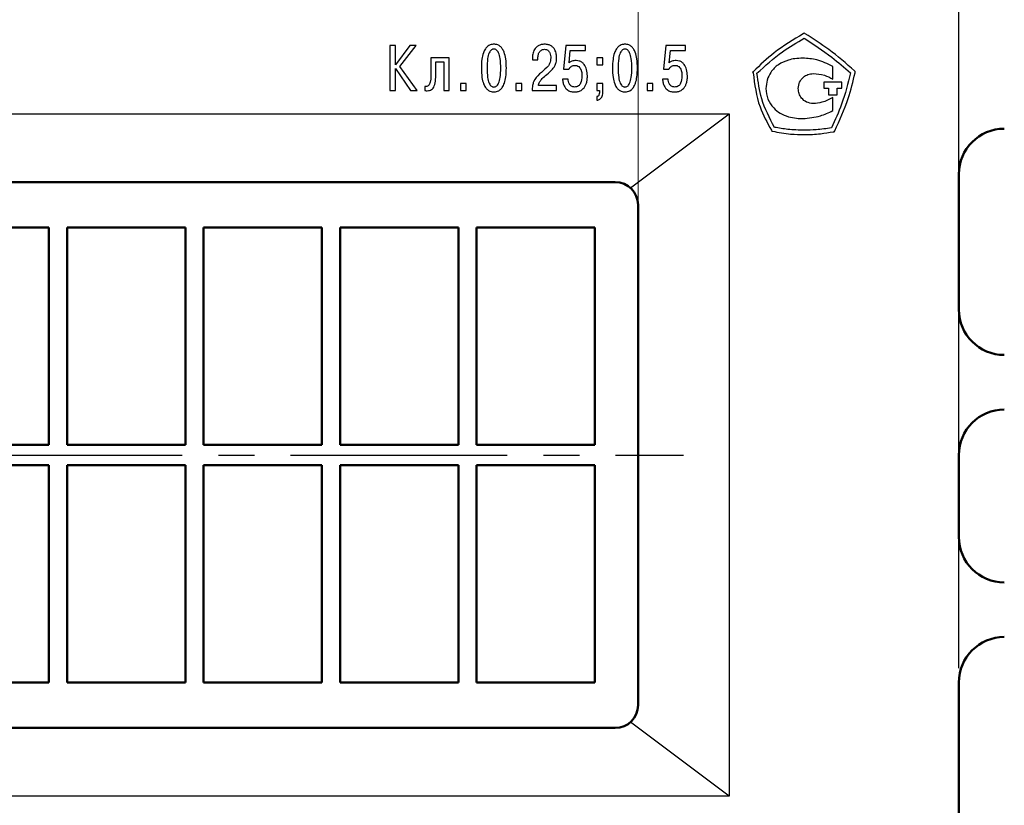
# Model space of a CAD drawing. Units: millimetres. Extents: x -174 to 420, y 0 to 420.
# Drawn here: x 315 to 358, y 314 to 349 of the extents above; entities that cross this region are included whole.
import ezdxf
from ezdxf.lldxf.tags import DXFTag

# ---------------------------------------------------------------- set-up
doc = ezdxf.new("R2010")
doc.units = ezdxf.units.MM
doc.linetypes.add('осевая2', pattern=[28.575, 19.05, -3.175, 3.175, -3.175])
doc.layers.get('0').update_dxf_attribs({"color": 47})
doc.layers.add('axis', color=1, linetype='осевая2')
doc.layers.add('text', color=7, linetype='Continuous')
doc.layers.add('main', color=5, linetype='Continuous', lineweight=50)
doc.layers.add('size', color=7, linetype='Continuous', lineweight=13)
doc.styles.add('GOST', font='GOST.shx', dxfattribs={"width": 0.8, "oblique": 15, "height": 3.5})
tags = doc.linetypes.add('New Line1', pattern=[0.8, 0.5, -0.3]).pattern_tags.tags
tags[6:7] = [DXFTag(74, 4), DXFTag(75, 0), DXFTag(340, '0'), DXFTag(46, 1.0), DXFTag(50, 0.0), DXFTag(44, 0.0), DXFTag(45, 0.0)]
tags[4:5] = [DXFTag(74, 4), DXFTag(75, 0), DXFTag(340, '0'), DXFTag(46, 1.0), DXFTag(50, 0.0), DXFTag(44, 0.0), DXFTag(45, 0.0)]
doc.dimstyles.new('ISO-25', dxfattribs={"dimtxt": 3.5, "dimasz": 4, "dimexe": 1.25, "dimexo": 0.625, "dimgap": 1, "dimtad": 1, "dimdec": 1, "dimrnd": 0.5, "dimtxsty": 'GOST', "dimcen": 2.5, "dimclrd": 256, "dimclre": 256, "dimclrt": 256, "dimadec": 0, "dimazin": 2, "dimtfac": 1, "dimtdec": 1, "dimtmove": 0, "dimatfit": 1, "dimfxl": 1, "dimlwd": -1, "dimarcsym": 0})
doc.dimstyles.get("Standard").update_dxf_attribs({"dimtxt": 3.5, "dimasz": 4, "dimexe": 1.25, "dimexo": 0.0625, "dimgap": 1, "dimtad": 1, "dimrnd": 0.5, "dimtxsty": 'GOST', "dimcen": 0.09, "dimclrd": 256, "dimclre": 256, "dimclrt": 256, "dimadec": 0, "dimazin": 2, "dimtfac": 1, "dimtmove": 0, "dimatfit": 1, "dimfxl": 1, "dimtolj": 1, "dimtzin": 0, "dimlwd": -1, "dimlwe": -1, "dimarcsym": 0})

# ---------------------------------------------------------------- blocks, each defined once
blk = doc.blocks.new('_Oblique')
at = {"color": 0, "linetype": 'ByBlock', "lineweight": -2}
blk.add_line((-0.5, -0.5), (0.5, 0.5), dxfattribs=at)
blk = doc.blocks.new('*D146')
at = {"layer": 'Defpoints', "color": 0}
for p in [(355.844, 380.962), (382.044, 342.112), (355.844, 319.762)]:
    blk.add_point(p, dxfattribs=at)
at = {"layer": 'size', "lineweight": -2, "ltscale": 0.5}
for p, q in [((355.844, 320.387), (355.844, 382.212)), ((382.044, 342.737), (382.044, 382.212))]:
    blk.add_line(p, q, dxfattribs=at)
at = {"layer": 'size', "ltscale": 0.5}
blk.add_line((382.044, 380.962), (359.844, 380.962), dxfattribs=at)
at = {"layer": 'size'}
blk.add_solid([(359.844, 381.629), (359.844, 380.296), (355.844, 380.962)], dxfattribs=at)
at = {"layer": 'size', "xscale": 4, "yscale": 4, "zscale": 4}
blk.add_blockref('_Oblique', (382.044, 380.962), dxfattribs=at)
at = {"layer": 'size', "ltscale": 100, "insert": (369.195, 383.713), "char_height": 3.5, "attachment_point": 5, "style": 'GOST'}
blk.add_mtext('26', dxfattribs=at)
blk = doc.blocks.new('*U47')
at = {"layer": 'main', "ltscale": 0.5}
for p, q in [((-2.6, 4.775), (2.6, 4.775)), ((-2.6, -4.775), (-2.6, 4.775)), ((2.6, 4.775), (2.6, -4.775)), ((2.6, -4.775), (-2.6, -4.775))]:
    blk.add_line(p, q, dxfattribs=at)
blk = doc.blocks.new('*U48')
at = {"layer": 'main', "color": 0, "linetype": 'ByBlock', "lineweight": -2, "transparency": 16777216}
for p in [(-24, 0), (-18, 0), (-12, 0), (-6, 0), (0, 0), (-24, -10.45), (-18, -10.45), (-12, -10.45), (-6, -10.45), (0, -10.45)]:
    blk.add_blockref('*U47', p, dxfattribs=at)
blk = doc.blocks.new('*D149')
at = {"layer": 'Defpoints', "color": 0}
for p in [(341.744, 380.962), (242.744, 340.762), (341.744, 340.762)]:
    blk.add_point(p, dxfattribs=at)
at = {"layer": 'size', "ltscale": 0.5}
for p, q in [((242.744, 340.825), (242.744, 382.212)), ((341.744, 340.825), (341.744, 382.212)), ((246.744, 380.962), (337.744, 380.962))]:
    blk.add_line(p, q, dxfattribs=at)
at = {"layer": 'size'}
for points in [[(246.744, 381.629), (246.744, 380.296), (242.744, 380.962)], [(337.744, 380.296), (337.744, 381.629), (341.744, 380.962)]]:
    blk.add_solid(points, dxfattribs=at)
at = {"layer": 'size', "ltscale": 100, "insert": (292.244, 383.712), "char_height": 3.5, "attachment_point": 5, "style": 'GOST'}
blk.add_mtext('\\A1;99', dxfattribs=at)

msp = doc.modelspace()

# ---------------------------------------------------------------- linework, layer by layer
at = {"layer": 'axis', "lineweight": 25, "ltscale": 0.5}
msp.add_line((240.744, 329.762), (343.744, 329.762), dxfattribs=at)
at = {"layer": 'main', "linetype": 'New Line1', "lineweight": 25, "ltscale": 5}
for p, q in [((238.744, 344.762), (345.744, 344.762)), ((341.408, 341.51), (345.744, 344.762)), ((345.744, 344.762), (345.744, 314.762)), ((345.744, 314.762), (341.408, 318.014)), ((345.744, 314.762), (238.744, 314.762))]:
    msp.add_line(p, q, dxfattribs=at)
at = {"layer": 'main'}
for p, q in [((355.844, 342.112), (355.844, 336.162)), ((340.744, 341.762), (243.744, 341.762)), ((341.744, 318.762), (341.744, 340.762)), ((355.844, 329.762), (355.844, 326.162)), ((355.844, 319.762), (355.844, 313.812)), ((243.744, 317.762), (340.744, 317.762))]:
    msp.add_line(p, q, dxfattribs=at)
for centre, radius, start, end in [((357.844, 342.112), 2, 90, 180), ((340.744, 340.762), 1, 0, 90), ((357.844, 336.162), 2, 180, 270), ((357.844, 329.762), 2, 90, 180), ((357.844, 326.162), 2, 180, 270), ((357.844, 319.762), 2, 90, 180), ((340.744, 318.762), 1, 270, 0)]:
    msp.add_arc(centre, radius, start, end, dxfattribs=at)
at = {"layer": 'text'}
for p, q in [((349.009, 348.287), (349.052, 348.33)), ((349.094, 348.287), (349.052, 348.33)), ((331.079, 347.767), (330.828, 347.767)), ((330.828, 347.767), (330.828, 345.791)), ((331.079, 346.926), (331.079, 347.767)), ((331.711, 347.767), (331.079, 346.926)), ((331.279, 346.852), (331.993, 347.767)), ((331.993, 347.767), (331.711, 347.767)), ((338.569, 347.767), (338.464, 346.725)), ((339.43, 347.767), (338.569, 347.767)), ((339.43, 347.544), (339.43, 347.767)), ((342.967, 347.767), (342.862, 346.725)), ((343.828, 347.767), (342.967, 347.767)), ((343.828, 347.544), (343.828, 347.767)), ((333.44, 347.225), (332.636, 347.225)), ((332.636, 347.225), (332.636, 346.686)), ((333.44, 345.791), (333.44, 347.225)), ((337.097, 347.196), (337.097, 347.137)), ((337.097, 347.137), (337.342, 347.137)), ((337.342, 347.137), (337.342, 347.222)), ((338.713, 347.013), (338.766, 347.544)), ((338.766, 347.544), (339.43, 347.544)), ((340.199, 347.225), (339.939, 347.225)), ((339.939, 347.225), (339.939, 346.917)), ((340.199, 346.917), (340.199, 347.225)), ((343.111, 347.013), (343.164, 347.544)), ((343.164, 347.544), (343.828, 347.544)), ((331.079, 345.791), (331.079, 346.756)), ((331.079, 346.756), (331.739, 345.791)), ((332.041, 345.791), (331.279, 346.852)), ((332.861, 346.686), (332.861, 347.05)), ((332.861, 347.05), (333.206, 347.05)), ((333.206, 347.05), (333.206, 345.791)), ((338.464, 346.725), (338.701, 346.725)), ((339.939, 346.917), (340.199, 346.917)), ((342.862, 346.725), (343.099, 346.725)), ((350.306, 346.286), (350.306, 346.841)), ((338.67, 346.296), (338.422, 346.296)), ((343.068, 346.296), (342.82, 346.296)), ((346.812, 346.626), (346.781, 346.611)), ((346.781, 346.611), (346.802, 346.568)), ((351.281, 346.632), (351.259, 346.653)), ((351.281, 346.568), (351.281, 346.632)), ((332.373, 345.974), (332.373, 345.794)), ((334.192, 346.099), (333.933, 346.099)), ((333.933, 346.099), (333.933, 345.791)), ((334.192, 345.791), (334.192, 346.099)), ((336.635, 346.099), (336.375, 346.099)), ((336.375, 346.099), (336.375, 345.791)), ((336.635, 345.791), (336.635, 346.099)), ((338.155, 346.014), (337.362, 346.014)), ((338.155, 345.791), (338.155, 346.014)), ((339.939, 346.099), (339.939, 345.791)), ((340.199, 346.099), (339.939, 346.099)), ((340.199, 345.695), (340.199, 346.099)), ((342.398, 346.099), (342.138, 346.099)), ((342.138, 346.099), (342.138, 345.791)), ((342.398, 345.791), (342.398, 346.099)), ((350.697, 346.163), (349.915, 346.163)), ((349.915, 346.163), (349.915, 345.895)), ((349.915, 345.895), (350.121, 345.895)), ((350.121, 345.895), (350.121, 345.607)), ((350.491, 345.895), (350.697, 345.895)), ((350.491, 345.607), (350.491, 345.895)), ((350.697, 345.895), (350.697, 346.163)), ((330.828, 345.791), (331.079, 345.791)), ((331.739, 345.791), (332.041, 345.791)), ((333.206, 345.791), (333.44, 345.791)), ((333.933, 345.791), (334.192, 345.791)), ((336.375, 345.791), (336.635, 345.791)), ((337.091, 345.791), (338.155, 345.791)), ((339.939, 345.791), (340.046, 345.791)), ((339.939, 345.525), (339.939, 345.362)), ((340.046, 345.791), (340.046, 345.726)), ((342.138, 345.791), (342.398, 345.791)), ((350.121, 345.607), (350.491, 345.607)), ((350.306, 344.907), (350.306, 345.484)), ((347.609, 344.043), (347.63, 344)), ((347.63, 344), (347.651, 344)), ((350.326, 343.979), (350.368, 343.979)), ((350.368, 343.979), (350.389, 344.021))]:
    msp.add_line(p, q, dxfattribs=at)
for points, knots in [([(349.009, 348.287), (348.568, 348.023), (347.775, 347.548), (347.108, 346.91), (346.812, 346.626)], [0, 0, 0, 0, 0.556275, 1, 1, 1, 1]), ([(346.972, 346.547), (347.333, 346.878), (347.973, 347.467), (348.724, 347.905), (349.052, 348.096)], [0, 0, 0, 0, 0.563138, 1, 1, 1, 1]), ([(349.052, 348.096), (349.46, 347.824), (350.168, 347.353), (350.815, 346.802), (351.09, 346.568)], [0, 0, 0, 0, 0.5763579, 1, 1, 1, 1]), ([(351.259, 346.653), (350.89, 346.977), (350.208, 347.575), (349.444, 348.064), (349.094, 348.287)], [0, 0, 0, 0, 0.542533, 1, 1, 1, 1]), ([(335.406, 347.826), (335.382, 347.825), (335.326, 347.824), (335.233, 347.8), (335.126, 347.739), (335.019, 347.619), (334.928, 347.422), (334.865, 347.133), (334.859, 346.908), (334.855, 346.779)], [0, 0, 0, 0, 0.0543701, 0.1271334, 0.2170138, 0.3303106, 0.4882926, 0.7050453, 1, 1, 1, 1]), ([(335.406, 347.614), (335.387, 347.613), (335.349, 347.609), (335.293, 347.579), (335.24, 347.525), (335.17, 347.399), (335.113, 347.144), (335.107, 346.917), (335.104, 346.779)], [0, 0, 0, 0, 0.057266, 0.120072, 0.195065, 0.28985, 0.566201, 1, 1, 1, 1]), ([(335.956, 346.779), (335.952, 346.916), (335.945, 347.152), (335.878, 347.439), (335.789, 347.62), (335.694, 347.731), (335.59, 347.796), (335.49, 347.823), (335.431, 347.825), (335.406, 347.826)], [0, 0, 0, 0, 0.312172, 0.536472, 0.66672, 0.768547, 0.865113, 0.942554, 1, 1, 1, 1]), ([(335.708, 346.779), (335.704, 346.917), (335.699, 347.144), (335.641, 347.399), (335.571, 347.525), (335.519, 347.579), (335.463, 347.609), (335.424, 347.613), (335.406, 347.614)], [0, 0, 0, 0, 0.433798, 0.710149, 0.804935, 0.879928, 0.942732, 1, 1, 1, 1]), ([(337.636, 347.826), (337.584, 347.823), (337.488, 347.818), (337.361, 347.767), (337.263, 347.693), (337.171, 347.572), (337.108, 347.401), (337.1, 347.262), (337.097, 347.196)], [0, 0, 0, 0, 0.1652209, 0.3057154, 0.4327384, 0.5542079, 0.7894391, 1, 1, 1, 1]), ([(337.342, 347.222), (337.346, 347.274), (337.353, 347.375), (337.407, 347.493), (337.478, 347.561), (337.548, 347.597), (337.6, 347.601), (337.627, 347.603)], [0, 0, 0, 0, 0.294815, 0.569584, 0.706676, 0.846254, 1, 1, 1, 1]), ([(337.627, 347.603), (337.656, 347.601), (337.71, 347.597), (337.779, 347.562), (337.83, 347.512), (337.875, 347.435), (337.902, 347.336), (337.905, 347.259), (337.907, 347.225)], [0, 0, 0, 0, 0.162269, 0.301409, 0.431538, 0.559799, 0.806567, 1, 1, 1, 1]), ([(338.161, 347.228), (338.158, 347.28), (338.153, 347.403), (338.104, 347.559), (338.02, 347.682), (337.924, 347.762), (337.792, 347.817), (337.691, 347.823), (337.636, 347.826)], [0, 0, 0, 0, 0.175505, 0.407216, 0.532724, 0.666383, 0.817397, 1, 1, 1, 1]), ([(341.169, 347.826), (341.145, 347.825), (341.089, 347.824), (340.996, 347.8), (340.889, 347.739), (340.782, 347.619), (340.691, 347.422), (340.628, 347.133), (340.622, 346.908), (340.618, 346.779)], [0, 0, 0, 0, 0.054367, 0.127133, 0.217014, 0.330311, 0.488292, 0.705045, 1, 1, 1, 1]), ([(341.169, 347.614), (341.15, 347.613), (341.112, 347.609), (341.055, 347.579), (341.003, 347.525), (340.933, 347.399), (340.875, 347.144), (340.87, 346.917), (340.867, 346.779)], [0, 0, 0, 0, 0.057264, 0.120072, 0.195064, 0.28985, 0.566201, 1, 1, 1, 1]), ([(341.719, 346.779), (341.715, 346.916), (341.708, 347.152), (341.641, 347.439), (341.552, 347.62), (341.457, 347.731), (341.352, 347.796), (341.253, 347.823), (341.194, 347.825), (341.169, 347.826)], [0, 0, 0, 0, 0.312171, 0.536471, 0.66672, 0.768547, 0.865113, 0.942553, 1, 1, 1, 1]), ([(341.471, 346.779), (341.467, 346.917), (341.462, 347.144), (341.404, 347.399), (341.334, 347.525), (341.282, 347.579), (341.226, 347.609), (341.187, 347.613), (341.169, 347.614)], [0, 0, 0, 0, 0.433798, 0.710148, 0.804934, 0.879928, 0.942732, 1, 1, 1, 1]), ([(337.907, 347.225), (337.899, 347.139), (337.884, 346.977), (337.686, 346.742), (337.523, 346.607), (337.416, 346.519)], [0, 0, 0, 0, 0.283343, 0.532064, 1, 1, 1, 1]), ([(337.67, 346.446), (337.76, 346.521), (337.912, 346.648), (338.085, 346.842), (338.156, 347.038), (338.159, 347.161), (338.161, 347.228)], [0, 0, 0, 0, 0.364659, 0.618952, 0.794842, 1, 1, 1, 1]), ([(348.352, 347.13), (348.198, 347.073), (347.896, 346.962), (347.584, 346.629), (347.397, 346.256), (347.375, 346.003), (347.364, 345.875)], [0, 0, 0, 0, 0.282624, 0.558475, 0.776282, 1, 1, 1, 1]), ([(348.99, 347.212), (348.87, 347.209), (348.654, 347.204), (348.445, 347.152), (348.352, 347.13)], [0, 0, 0, 0, 0.5561572, 1, 1, 1, 1]), ([(350.306, 346.841), (350.076, 346.96), (349.661, 347.174), (349.196, 347.2), (348.99, 347.212)], [0, 0, 0, 0, 0.555959, 1, 1, 1, 1]), ([(334.855, 346.779), (334.859, 346.642), (334.866, 346.406), (334.934, 346.118), (335.023, 345.937), (335.118, 345.826), (335.222, 345.761), (335.321, 345.734), (335.381, 345.732), (335.406, 345.731)], [0, 0, 0, 0, 0.312186, 0.536507, 0.66676, 0.768586, 0.865143, 0.942568, 1, 1, 1, 1]), ([(335.104, 346.779), (335.107, 346.64), (335.113, 346.413), (335.17, 346.158), (335.24, 346.033), (335.293, 345.979), (335.349, 345.948), (335.387, 345.945), (335.406, 345.943)], [0, 0, 0, 0, 0.433819, 0.710161, 0.804934, 0.879923, 0.942729, 1, 1, 1, 1]), ([(335.406, 345.943), (335.424, 345.945), (335.463, 345.948), (335.519, 345.979), (335.571, 346.033), (335.641, 346.158), (335.699, 346.413), (335.704, 346.64), (335.708, 346.779)], [0, 0, 0, 0, 0.0572724, 0.1200773, 0.1950659, 0.2898399, 0.566182, 1, 1, 1, 1]), ([(335.406, 345.731), (335.43, 345.732), (335.485, 345.734), (335.579, 345.757), (335.685, 345.818), (335.793, 345.939), (335.884, 346.135), (335.946, 346.424), (335.952, 346.649), (335.956, 346.779)], [0, 0, 0, 0, 0.054357, 0.127103, 0.216976, 0.330274, 0.488264, 0.70503, 1, 1, 1, 1]), ([(338.701, 346.725), (338.716, 346.753), (338.744, 346.808), (338.816, 346.861), (338.894, 346.892), (338.946, 346.896), (338.972, 346.897)], [0, 0, 0, 0, 0.2702953, 0.5431431, 0.7661342, 1, 1, 1, 1]), ([(339.02, 347.109), (338.956, 347.105), (338.845, 347.098), (338.752, 347.038), (338.713, 347.013)], [0, 0, 0, 0, 0.580134, 1, 1, 1, 1]), ([(338.972, 346.897), (339.002, 346.895), (339.061, 346.89), (339.144, 346.844), (339.218, 346.757), (339.269, 346.614), (339.274, 346.498), (339.277, 346.432)], [0, 0, 0, 0, 0.140364, 0.283834, 0.444724, 0.68208, 1, 1, 1, 1]), ([(339.517, 346.434), (339.511, 346.528), (339.499, 346.707), (339.404, 346.915), (339.281, 347.036), (339.159, 347.098), (339.068, 347.105), (339.02, 347.109)], [0, 0, 0, 0, 0.298103, 0.57298, 0.709234, 0.847617, 1, 1, 1, 1]), ([(340.618, 346.779), (340.622, 346.642), (340.629, 346.406), (340.696, 346.118), (340.785, 345.937), (340.88, 345.826), (340.985, 345.761), (341.084, 345.734), (341.143, 345.732), (341.169, 345.731)], [0, 0, 0, 0, 0.312186, 0.536507, 0.666761, 0.768587, 0.865145, 0.94257, 1, 1, 1, 1]), ([(340.867, 346.779), (340.87, 346.64), (340.875, 346.413), (340.933, 346.158), (341.003, 346.033), (341.055, 345.979), (341.112, 345.948), (341.15, 345.945), (341.169, 345.943)], [0, 0, 0, 0, 0.433819, 0.7101612, 0.8049355, 0.8799228, 0.9427313, 1, 1, 1, 1]), ([(341.169, 345.943), (341.187, 345.945), (341.226, 345.948), (341.282, 345.979), (341.334, 346.033), (341.404, 346.158), (341.462, 346.413), (341.467, 346.64), (341.471, 346.779)], [0, 0, 0, 0, 0.057272, 0.120077, 0.195067, 0.289841, 0.566182, 1, 1, 1, 1]), ([(341.169, 345.731), (341.192, 345.732), (341.248, 345.734), (341.342, 345.757), (341.448, 345.818), (341.556, 345.939), (341.646, 346.135), (341.709, 346.424), (341.715, 346.649), (341.719, 346.779)], [0, 0, 0, 0, 0.054356, 0.127106, 0.216979, 0.330275, 0.488264, 0.705031, 1, 1, 1, 1]), ([(343.099, 346.725), (343.114, 346.753), (343.142, 346.808), (343.214, 346.861), (343.292, 346.892), (343.344, 346.896), (343.37, 346.897)], [0, 0, 0, 0, 0.270299, 0.543141, 0.76613, 1, 1, 1, 1]), ([(343.418, 347.109), (343.354, 347.105), (343.243, 347.098), (343.15, 347.038), (343.111, 347.013)], [0, 0, 0, 0, 0.580134, 1, 1, 1, 1]), ([(343.37, 346.897), (343.4, 346.895), (343.459, 346.89), (343.542, 346.844), (343.616, 346.757), (343.667, 346.614), (343.672, 346.498), (343.675, 346.432)], [0, 0, 0, 0, 0.140364, 0.283834, 0.444722, 0.68208, 1, 1, 1, 1]), ([(343.915, 346.434), (343.909, 346.528), (343.897, 346.707), (343.802, 346.915), (343.679, 347.036), (343.557, 347.098), (343.466, 347.105), (343.418, 347.109)], [0, 0, 0, 0, 0.2981034, 0.5729814, 0.7092357, 0.847619, 1, 1, 1, 1]), ([(332.636, 346.686), (332.641, 346.508), (332.647, 346.301), (332.583, 346.081), (332.544, 346.017), (332.487, 345.975), (332.442, 345.971), (332.418, 345.969)], [0, 0, 0, 0, 0.6451302, 0.7501377, 0.8368357, 0.9149012, 1, 1, 1, 1]), ([(332.472, 345.782), (332.508, 345.784), (332.575, 345.787), (332.668, 345.828), (332.74, 345.899), (332.814, 346.046), (332.857, 346.315), (332.86, 346.548), (332.861, 346.686)], [0, 0, 0, 0, 0.097317, 0.182893, 0.268402, 0.365665, 0.62568, 1, 1, 1, 1]), ([(337.416, 346.519), (337.313, 346.414), (337.169, 346.266), (337.098, 345.996), (337.094, 345.864), (337.091, 345.791)], [0, 0, 0, 0, 0.520993, 0.734038, 1, 1, 1, 1]), ([(337.362, 346.014), (337.376, 346.063), (337.403, 346.16), (337.51, 346.309), (337.609, 346.393), (337.67, 346.446)], [0, 0, 0, 0, 0.282521, 0.554076, 1, 1, 1, 1]), ([(338.422, 346.296), (338.428, 346.24), (338.438, 346.137), (338.483, 346.002), (338.545, 345.9), (338.618, 345.828), (338.716, 345.768), (338.83, 345.735), (338.917, 345.732), (338.953, 345.731)], [0, 0, 0, 0, 0.19399, 0.352212, 0.484482, 0.599283, 0.702458, 0.877025, 1, 1, 1, 1]), ([(338.953, 345.943), (338.927, 345.945), (338.879, 345.948), (338.796, 345.985), (338.722, 346.066), (338.679, 346.18), (338.673, 346.259), (338.67, 346.296)], [0, 0, 0, 0, 0.150811, 0.284219, 0.53254, 0.778032, 1, 1, 1, 1]), ([(338.953, 345.731), (338.99, 345.733), (339.074, 345.736), (339.21, 345.776), (339.329, 345.856), (339.415, 345.966), (339.473, 346.09), (339.511, 346.25), (339.515, 346.369), (339.517, 346.434)], [0, 0, 0, 0, 0.10803, 0.247146, 0.409753, 0.521356, 0.651551, 0.808254, 1, 1, 1, 1]), ([(339.277, 346.432), (339.271, 346.319), (339.264, 346.179), (339.179, 346.04), (339.12, 345.986), (339.042, 345.949), (338.984, 345.946), (338.953, 345.943)], [0, 0, 0, 0, 0.499279, 0.618053, 0.735063, 0.858324, 1, 1, 1, 1]), ([(342.82, 346.296), (342.826, 346.24), (342.836, 346.137), (342.881, 346.002), (342.942, 345.9), (343.016, 345.828), (343.114, 345.768), (343.228, 345.735), (343.315, 345.732), (343.351, 345.731)], [0, 0, 0, 0, 0.193991, 0.352213, 0.484481, 0.599286, 0.702459, 0.877029, 1, 1, 1, 1]), ([(343.351, 345.943), (343.325, 345.945), (343.277, 345.948), (343.194, 345.985), (343.12, 346.066), (343.077, 346.18), (343.071, 346.259), (343.068, 346.296)], [0, 0, 0, 0, 0.150812, 0.284217, 0.532537, 0.778031, 1, 1, 1, 1]), ([(343.351, 345.731), (343.388, 345.733), (343.472, 345.736), (343.608, 345.776), (343.727, 345.856), (343.813, 345.966), (343.871, 346.09), (343.909, 346.25), (343.913, 346.369), (343.915, 346.434)], [0, 0, 0, 0, 0.108033, 0.247146, 0.409757, 0.521357, 0.651551, 0.808255, 1, 1, 1, 1]), ([(343.675, 346.432), (343.669, 346.319), (343.662, 346.179), (343.577, 346.04), (343.518, 345.986), (343.44, 345.949), (343.382, 345.946), (343.351, 345.943)], [0, 0, 0, 0, 0.499277, 0.618051, 0.735064, 0.858325, 1, 1, 1, 1]), ([(346.802, 346.568), (346.868, 346.059), (346.985, 345.166), (347.421, 344.38), (347.609, 344.043)], [0, 0, 0, 0, 0.569799, 1, 1, 1, 1]), ([(347.736, 344.17), (347.524, 344.582), (347.138, 345.333), (347.023, 346.169), (346.972, 346.547)], [0, 0, 0, 0, 0.547712, 1, 1, 1, 1]), ([(348.784, 345.875), (348.796, 345.974), (348.82, 346.167), (348.994, 346.383), (349.211, 346.511), (349.364, 346.525), (349.442, 346.533)], [0, 0, 0, 0, 0.285422, 0.557354, 0.773251, 1, 1, 1, 1]), ([(349.442, 346.533), (349.61, 346.523), (349.918, 346.506), (350.185, 346.355), (350.306, 346.286)], [0, 0, 0, 0, 0.546929, 1, 1, 1, 1]), ([(351.09, 346.568), (350.973, 346.106), (350.762, 345.273), (350.401, 344.495), (350.241, 344.149)], [0, 0, 0, 0, 0.555542, 1, 1, 1, 1]), ([(350.389, 344.021), (350.606, 344.488), (350.987, 345.308), (351.192, 346.189), (351.281, 346.568)], [0, 0, 0, 0, 0.5687585, 1, 1, 1, 1]), ([(332.418, 345.969), (332.41, 345.969), (332.395, 345.97), (332.38, 345.973), (332.373, 345.974)], [0, 0, 0, 0, 0.559763, 1, 1, 1, 1]), ([(347.364, 345.875), (347.382, 345.718), (347.418, 345.405), (347.674, 345.036), (347.992, 344.773), (348.23, 344.685), (348.352, 344.64)], [0, 0, 0, 0, 0.277171, 0.551168, 0.771691, 1, 1, 1, 1]), ([(349.442, 345.216), (349.343, 345.229), (349.148, 345.255), (348.935, 345.435), (348.807, 345.649), (348.792, 345.799), (348.784, 345.875)], [0, 0, 0, 0, 0.287329, 0.563462, 0.780114, 1, 1, 1, 1]), ([(332.373, 345.794), (332.391, 345.79), (332.424, 345.783), (332.457, 345.782), (332.472, 345.782)], [0, 0, 0, 0, 0.562739, 1, 1, 1, 1]), ([(340.046, 345.726), (340.046, 345.701), (340.044, 345.657), (340.031, 345.601), (340.008, 345.561), (339.976, 345.535), (339.951, 345.528), (339.939, 345.525)], [0, 0, 0, 0, 0.301915, 0.524214, 0.691662, 0.852184, 1, 1, 1, 1]), ([(339.939, 345.362), (339.984, 345.376), (340.067, 345.403), (340.153, 345.491), (340.193, 345.592), (340.197, 345.659), (340.199, 345.695)], [0, 0, 0, 0, 0.302942, 0.5629, 0.769696, 1, 1, 1, 1]), ([(350.306, 345.484), (350.151, 345.4), (349.879, 345.254), (349.573, 345.228), (349.442, 345.216)], [0, 0, 0, 0, 0.571586, 1, 1, 1, 1]), ([(348.352, 344.64), (348.47, 344.612), (348.68, 344.564), (348.896, 344.56), (348.99, 344.558)], [0, 0, 0, 0, 0.5649748, 1, 1, 1, 1]), ([(348.99, 344.558), (349.25, 344.581), (349.711, 344.623), (350.126, 344.821), (350.306, 344.907)], [0, 0, 0, 0, 0.567004, 1, 1, 1, 1]), ([(349.052, 344.043), (348.808, 344.05), (348.366, 344.062), (347.931, 344.137), (347.736, 344.17)], [0, 0, 0, 0, 0.551962, 1, 1, 1, 1]), ([(350.241, 344.149), (350.019, 344.116), (349.625, 344.057), (349.227, 344.047), (349.052, 344.043)], [0, 0, 0, 0, 0.561167, 1, 1, 1, 1]), ([(347.651, 344), (347.917, 343.951), (348.38, 343.866), (348.851, 343.856), (349.052, 343.852)], [0, 0, 0, 0, 0.5737608, 1, 1, 1, 1]), ([(349.052, 343.852), (349.29, 343.858), (349.718, 343.87), (350.139, 343.946), (350.326, 343.979)], [0, 0, 0, 0, 0.557411, 1, 1, 1, 1])]:
    msp.add_open_spline(points, degree=3, knots=knots, dxfattribs=at)

# ---------------------------------------------------------------- block references
at = {"layer": 'main'}
msp.add_blockref('*U48', (337.244, 334.987), dxfattribs=at)

# ---------------------------------------------------------------- dimensions: what is measured, and where the dimension line sits
at = {"layer": 'size', "ltscale": 0.5}
dim = msp.add_linear_dim(base=(341.744, 380.962), p1=(242.744, 340.762), p2=(341.744, 340.762), dimstyle='Standard', dxfattribs=at)
dim.commit()
dim.dimension.update_dxf_attribs({"geometry": '*D149', "text_midpoint": (292.244, 383.712)})
dim = msp.add_linear_dim(base=(355.844, 380.962), p1=(382.044, 342.112), p2=(355.844, 319.762), dimstyle='ISO-25', override={"dimblk1": 'Oblique', "dimsah": 1}, dxfattribs=at)
dim.commit()
dim.dimension.update_dxf_attribs({"geometry": '*D146', "text_midpoint": (369.195, 380.962), "dimtype": 160})

doc.saveas('drawing.dxf')
